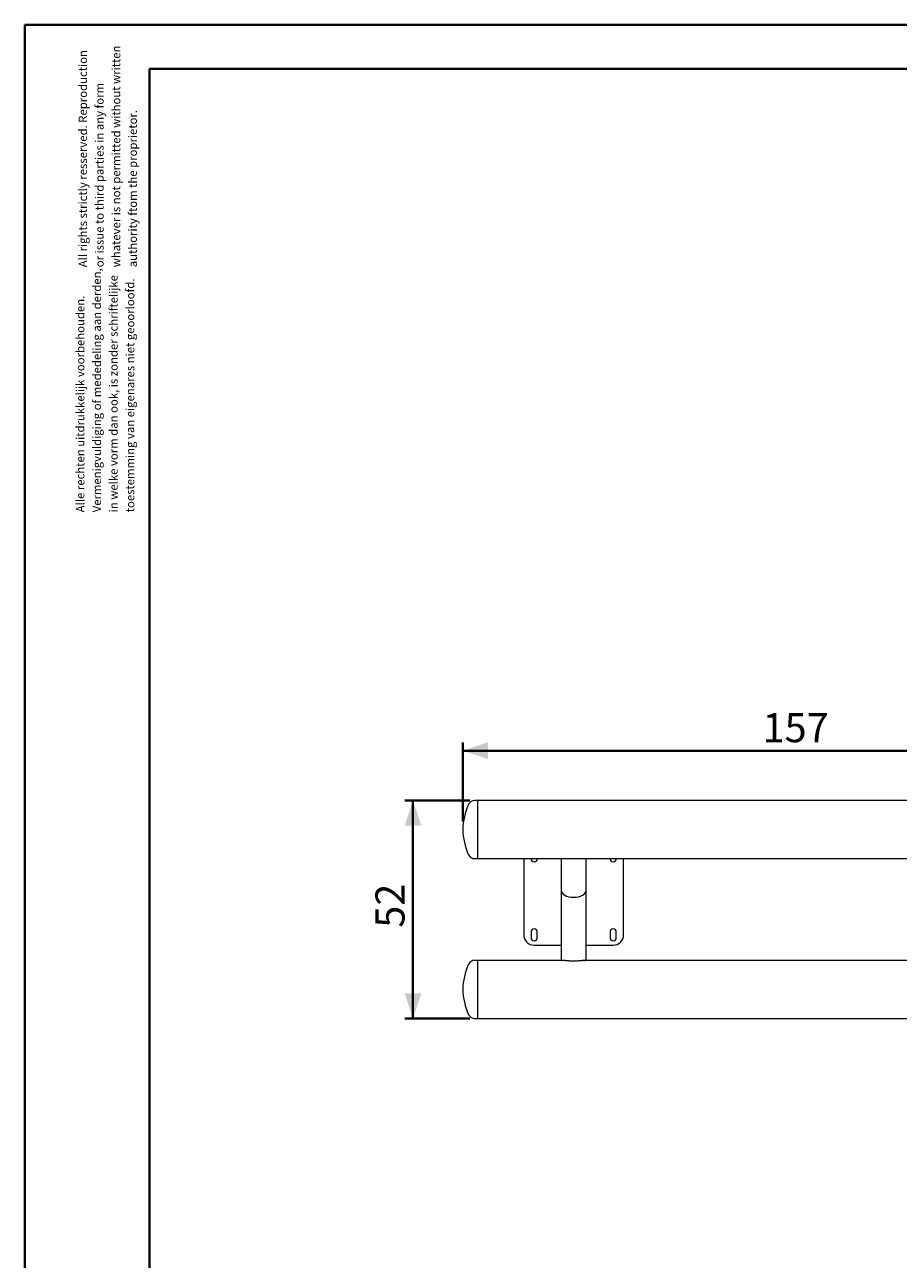
# Model space of a CAD drawing. Units: millimetres. Extents: x 0 to 420, y 0 to 594.
# Drawn here: x 0 to 210, y 297 to 594 of the extents above; entities that cross this region are included whole.
import ezdxf

# ---------------------------------------------------------------- set-up
doc = ezdxf.new("R2010")
doc.units = ezdxf.units.MM
doc.header["$LTSCALE"] = 20
doc.layers.add('LE_NORM', color=179, linetype='Continuous', lineweight=40)
doc.styles.add('SLDTEXTSTYLE0', font='TXT', dxfattribs={"width": 0.605})
doc.dimstyles.new('SLDDIMSTYLE1', dxfattribs={"dimtxt": 7, "dimasz": 6, "dimexe": 0, "dimexo": 0.0625, "dimgap": 1.75, "dimtad": 1, "dimdec": 0, "dimrnd": 1e-09, "dimzin": 12, "dimdsep": 46, "dimtxsty": 'SLDTEXTSTYLE0', "dimsah": 1, "dimcen": 0.09, "dimadec": 0, "dimazin": 3, "dimtfac": 1, "dimtofl": 0, "dimtmove": 0, "dimatfit": 3, "dimfxl": 0, "dimfrac": 2, "dimtolj": 1, "dimtzin": 12, "dimarcsym": 0})

# ---------------------------------------------------------------- blocks, each defined once
blk = doc.blocks.new('SW_NOTE_0')
at = {"color": 0, "linetype": 'Continuous', "lineweight": 0, "char_height": 2, "attachment_point": 1, "rotation": 90, "style": 'SLDTEXTSTYLE0'}
for s, insert in [('Vermenigvuldiging of mededeling aan derden,', (1.42, 0)), ('in welke vorm dan ook, is zonder schriftelijke', (5.42, 0)), ('toestemming van eigenares niet geoorloofd.', (9.42, 0)), ('Alle rechten uitdrukkelijk voorbehouden.', (-2.58, 0))]:
    blk.add_mtext(s, dxfattribs=dict(at, insert=insert))
blk = doc.blocks.new('SW_NOTE_1')
at = {"color": 0, "linetype": 'Continuous', "lineweight": 0, "char_height": 2, "attachment_point": 1, "rotation": 90, "style": 'SLDTEXTSTYLE0'}
for s, insert in [('All rights strictly resserved. Reproduction', (-2.58, 0)), ('whatever is not permitted without written', (5.42, 0)), ('or issue to third parties in any form', (1.42, 0)), ('authority ftom the proprietor.', (9.42, 0))]:
    blk.add_mtext(s, dxfattribs=dict(at, insert=insert))
blk = doc.blocks.new('_D_3')
at = {"layer": 'LE_NORM'}
for p, q in [((105.38, 402.39), (105.38, 421.37)), ((105.38, 419.39), (262.64, 419.39)), ((262.64, 402.39), (262.64, 421.37))]:
    blk.add_line(p, q, dxfattribs=at)
for points in [[(105.38, 419.39), (111.38, 417.39), (111.38, 421.39)], [(262.64, 419.39), (256.64, 421.39), (256.64, 417.39)]]:
    blk.add_solid(points, dxfattribs=at)
at = {"layer": 'LE_NORM', "insert": (177.43, 428.42), "char_height": 7, "attachment_point": 1, "style": 'SLDTEXTSTYLE0'}
blk.add_mtext('157', dxfattribs=at)
blk = doc.blocks.new('_D_4')
at = {"layer": 'LE_NORM'}
for p, q in [((107.03, 407.39), (91.4, 407.39)), ((93.38, 407.39), (93.38, 354.98)), ((107.03, 354.98), (91.4, 354.98))]:
    blk.add_line(p, q, dxfattribs=at)
for points in [[(93.38, 407.39), (91.38, 401.39), (95.38, 401.39)], [(93.38, 354.98), (95.38, 360.98), (91.38, 360.98)]]:
    blk.add_solid(points, dxfattribs=at)
at = {"layer": 'LE_NORM', "insert": (84.36, 376.8), "char_height": 7, "attachment_point": 1, "rotation": 90, "style": 'SLDTEXTSTYLE0'}
blk.add_mtext('52', dxfattribs=at)

msp = doc.modelspace()

# ---------------------------------------------------------------- linework, layer by layer
at = {"color": 7, "linetype": 'Continuous', "lineweight": 40}
for p, q in [((0.028, 0.034), (0.028, 594.034)), ((0.028, 594.034), (420.028, 594.034)), ((30.028, 583.434), (406.028, 583.434)), ((30.028, 10.234), (30.028, 583.434))]:
    msp.add_line(p, q, dxfattribs=at)
at = {"color": 7, "linetype": 'Continuous', "lineweight": 15}
for p, q in [((109.009, 407.393), (108.209, 407.393)), ((259.009, 407.393), (109.009, 407.393)), ((109.009, 393.423), (109.009, 407.393)), ((108.209, 393.423), (109.009, 393.423)), ((109.009, 393.423), (259.009, 393.423)), ((120.009, 393.423), (120.009, 375.095)), ((121.759, 393.423), (121.759, 393.395)), ((123.259, 393.395), (123.259, 393.423)), ((128.994, 393.423), (128.994, 385.837)), ((135.024, 385.837), (135.024, 393.423)), ((140.759, 393.423), (140.759, 393.395)), ((142.259, 393.395), (142.259, 393.423)), ((144.009, 375.095), (144.009, 393.423)), ((128.994, 385.837), (128.994, 368.947)), ((135.024, 368.947), (135.024, 385.837)), ((121.759, 375.795), (121.759, 374.395)), ((123.259, 374.395), (123.259, 375.795)), ((140.759, 375.795), (140.759, 374.395)), ((142.259, 374.395), (142.259, 375.795)), ((122.509, 372.595), (128.994, 372.595)), ((135.024, 372.595), (141.509, 372.595)), ((109.009, 368.947), (108.209, 368.947)), ((129.995, 368.947), (109.009, 368.947)), ((109.009, 354.977), (109.009, 368.947)), ((129.694, 368.947), (129.794, 368.956)), ((233.995, 368.947), (134.033, 368.947)), ((134.197, 368.956), (134.352, 368.947)), ((108.209, 354.977), (109.009, 354.977)), ((109.009, 354.977), (259.009, 354.977))]:
    msp.add_line(p, q, dxfattribs=at)
for centre, radius, start, end in [((108.209, 405.793), 1.6, 90, 154.32159), ((119.409, 400.408), 14.027, 154.32159, 205.67841), ((108.209, 395.023), 1.6, 205.67841, 270), ((122.509, 393.395), 0.75, 180, 360), ((141.509, 393.395), 0.75, 180, 360), ((122.509, 375.095), 2.5, 180, 270), ((122.509, 375.795), 0.75, 360, 180), ((122.509, 374.395), 0.75, 180, 360), ((141.509, 375.795), 0.75, 360, 180), ((141.509, 374.395), 0.75, 180, 360), ((141.509, 375.095), 2.5, 270, 360), ((108.209, 367.347), 1.6, 90, 154.32159), ((119.409, 361.962), 14.027, 154.32159, 205.67841), ((108.209, 356.577), 1.6, 205.67841, 270)]:
    msp.add_arc(centre, radius, start, end, dxfattribs=at)
msp.add_ellipse((132.009, 385.837), major_axis=(3.015, 0), ratio=0.5661595, start_param=3.1415927, end_param=6.2831853, dxfattribs=at)
for points, knots in [([(129.337, 368.947), (129.345, 368.949), (129.418, 368.963), (129.618, 368.964), (129.941, 368.953), (130.339, 368.924), (130.791, 368.889), (131.287, 368.859), (131.699, 368.846), (131.943, 368.845), (132.009, 368.844)], [0, 0, 0, 0, 0.0185145, 0.1633197, 0.3117761, 0.4670093, 0.6267351, 0.7811392, 0.940907, 1, 1, 1, 1]), ([(132.009, 368.844), (132.167, 368.846), (132.488, 368.849), (132.953, 368.871), (133.393, 368.901), (133.801, 368.933), (134.171, 368.957), (134.467, 368.967), (134.604, 368.953), (134.661, 368.947)], [0, 0, 0, 0, 0.1433565, 0.2911658, 0.4344481, 0.5814515, 0.7333763, 0.8893087, 1, 1, 1, 1])]:
    msp.add_open_spline(points, degree=3, knots=knots, dxfattribs=at)

# ---------------------------------------------------------------- block references
at = {"color": 7, "linetype": 'Continuous', "lineweight": 0}
for name, p in [('SW_NOTE_1', (15.581, 535.676)), ('SW_NOTE_0', (14.955, 476.735))]:
    msp.add_blockref(name, p, dxfattribs=at)

# ---------------------------------------------------------------- dimensions: what is measured, and where the dimension line sits
at = {"layer": 'LE_NORM'}
dim = msp.add_linear_dim(base=(262.636, 419.393), p1=(105.381, 400.408), p2=(262.636, 400.408), dimstyle='SLDDIMSTYLE1', dxfattribs=at)
dim.commit()
dim.dimension.update_dxf_attribs({"geometry": '_D_3', "text_midpoint": (184.009, 419.393), "dimtype": 160})
dim = msp.add_linear_dim(base=(93.381, 354.977), p1=(109.009, 407.393), p2=(109.009, 354.977), angle=90, dimstyle='SLDDIMSTYLE1', dxfattribs=at)
dim.commit()
dim.dimension.update_dxf_attribs({"geometry": '_D_4', "text_midpoint": (93.381, 381.185), "dimtype": 160})

doc.saveas('drawing.dxf')
